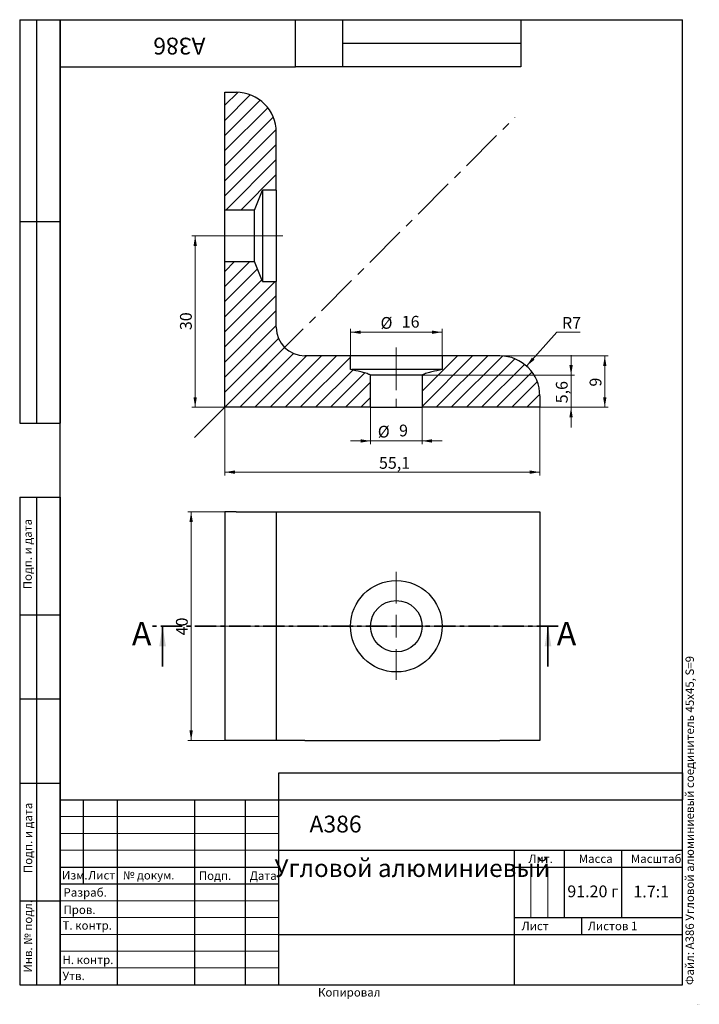
# Model space of a CAD drawing. Units: millimetres. Extents: x 8 to 210, y -1 to 292.
import ezdxf

# ---------------------------------------------------------------- set-up
doc = ezdxf.new("R2010")
doc.units = ezdxf.units.MM
doc.linetypes.add('CENTER', pattern=[10.16, 6.35, -1.27, 1.27, -1.27])
doc.linetypes.add('CENTERX2', pattern=[20.32, 12.7, -2.54, 2.54, -2.54])
doc.styles.add('SLDTEXTSTYLE0', font='TXT', dxfattribs={"width": 0.7, "bigfont": 'bigfont'})
doc.styles.add('SLDTEXTSTYLE1', font='TXT', dxfattribs={"width": 0.7})
doc.dimstyles.new('SLDDIMSTYLE0', dxfattribs={"dimtxt": 3.5, "dimasz": 3, "dimexe": 0, "dimexo": 0.0625, "dimgap": 0.875, "dimtad": 2, "dimdec": 1, "dimlfac": 0.588235, "dimrnd": 1e-09, "dimzin": 12, "dimdsep": 46, "dimtxsty": 'SLDTEXTSTYLE1', "dimsah": 1, "dimcen": 0.09, "dimadec": 0, "dimazin": 3, "dimtfac": 1, "dimtdec": 3, "dimtofl": 0, "dimtmove": 0, "dimatfit": 3, "dimfxl": 0, "dimfrac": 2, "dimtolj": 1, "dimtzin": 12, "dimarcsym": 0})
doc.dimstyles.new('SLDDIMSTYLE1', dxfattribs={"dimtxt": 3.5, "dimasz": 3, "dimexe": 0, "dimexo": 0.0625, "dimgap": 0.875, "dimtad": 2, "dimdec": 1, "dimlfac": 0.588235, "dimrnd": 1e-09, "dimzin": 12, "dimdsep": 46, "dimtxsty": 'SLDTEXTSTYLE1', "dimsah": 1, "dimcen": 0.09, "dimadec": 0, "dimazin": 3, "dimtfac": 1, "dimtdec": 3, "dimtmove": 0, "dimatfit": 0, "dimfxl": 0, "dimfrac": 2, "dimtolj": 1, "dimtzin": 12, "dimarcsym": 0})
doc.dimstyles.new('SLDDIMSTYLE2', dxfattribs={"dimtxt": 3.5, "dimasz": 3, "dimexe": 0, "dimexo": 0.0625, "dimgap": 0.875, "dimtad": 0, "dimtih": 1, "dimtoh": 1, "dimdec": 1, "dimlfac": 0.588235, "dimrnd": 1e-09, "dimzin": 12, "dimdsep": 46, "dimtxsty": 'SLDTEXTSTYLE1', "dimsah": 1, "dimcen": 0, "dimadec": 0, "dimazin": 3, "dimtfac": 1, "dimtdec": 3, "dimtofl": 0, "dimtmove": 0, "dimatfit": 3, "dimfxl": 0, "dimfrac": 2, "dimtolj": 1, "dimtzin": 12, "dimarcsym": 0})

# ---------------------------------------------------------------- blocks, each defined once
blk = doc.blocks.new('SW_NOTE_0')
at = {"color": 0, "linetype": 'Continuous', "lineweight": 0, "insert": (37.29, 6.8), "char_height": 5.2917, "attachment_point": 2, "style": 'SLDTEXTSTYLE0'}
blk.add_mtext('Угловой алюминиевый', dxfattribs=at)
blk = doc.blocks.new('_D')
at = {"color": 7, "linetype": 'Continuous', "lineweight": 0}
for p, q in [((68.97, 145.63), (57.97, 145.63)), ((58.97, 145.63), (58.97, 77.63)), ((68.97, 77.63), (57.97, 77.63))]:
    blk.add_line(p, q, dxfattribs=at)
at = {"color": 7, "linetype": 'Continuous', "lineweight": 18}
for points in [[(58.97, 145.63), (58.47, 142.63), (59.47, 142.63)], [(58.97, 77.63), (59.47, 80.63), (58.47, 80.63)]]:
    blk.add_solid(points, dxfattribs=at)
at = {"color": 7, "linetype": 'Continuous', "lineweight": 18, "insert": (54.46, 108.91), "char_height": 3.5, "attachment_point": 1, "rotation": 90, "style": 'SLDTEXTSTYLE1'}
blk.add_mtext('40', dxfattribs=at)
blk = doc.blocks.new('SW_CENTERMARKSYMBOL_0')
at = {"color": 0, "linetype": 'Continuous', "lineweight": 18}
for p, q in [((0, 6.8), (0, 16.18)), ((0, 0), (0, 3.4)), ((-6.8, 0), (-55.63, 0)), ((0, 0), (-3.4, 0)), ((0, 0), (0, -3.4)), ((0, 0), (3.4, 0)), ((6.8, 0), (45.59, 0)), ((0, -6.8), (0, -15.92))]:
    blk.add_line(p, q, dxfattribs=at)
blk = doc.blocks.new('_D_1')
at = {"color": 7, "linetype": 'Continuous', "lineweight": 0}
for p, q in [((106.37, 192.03), (106.37, 200.06)), ((133.57, 192.03), (133.57, 200.06)), ((106.37, 199.06), (133.57, 199.06))]:
    blk.add_line(p, q, dxfattribs=at)
at = {"color": 7, "linetype": 'Continuous', "lineweight": 18}
for points in [[(106.37, 199.06), (109.37, 198.56), (109.37, 199.56)], [(133.57, 199.06), (130.57, 199.56), (130.57, 198.56)]]:
    blk.add_solid(points, dxfattribs=at)
at = {"color": 7, "linetype": 'Continuous', "lineweight": 18, "char_height": 3.5, "attachment_point": 1, "style": 'SLDTEXTSTYLE1'}
for s, insert in [('%%c', (115.27, 203.58)), ('16', (121.58, 203.93))]:
    blk.add_mtext(s, dxfattribs=dict(at, insert=insert))
blk = doc.blocks.new('_D_2')
at = {"color": 7, "linetype": 'Continuous', "lineweight": 0}
for p, q in [((171.92, 186.27), (171.92, 192.27)), ((127.62, 186.27), (172.92, 186.27)), ((171.92, 186.27), (171.92, 176.73)), ((162.64, 176.73), (172.92, 176.73)), ((171.92, 176.73), (171.92, 170.73))]:
    blk.add_line(p, q, dxfattribs=at)
at = {"color": 7, "linetype": 'Continuous', "lineweight": 18}
for points in [[(171.92, 186.27), (172.42, 189.27), (171.42, 189.27)], [(171.92, 176.73), (171.42, 173.73), (172.42, 173.73)]]:
    blk.add_solid(points, dxfattribs=at)
at = {"color": 7, "linetype": 'Continuous', "lineweight": 18, "insert": (167.41, 177.92), "char_height": 3.5, "attachment_point": 1, "rotation": 90, "style": 'SLDTEXTSTYLE1'}
blk.add_mtext('5,6', dxfattribs=at)
blk = doc.blocks.new('_D_3')
at = {"color": 7, "linetype": 'Continuous', "lineweight": 0}
for p, q in [((158.68, 188.99), (167.71, 199.06)), ((167.71, 199.06), (174.64, 199.06))]:
    blk.add_line(p, q, dxfattribs=at)
at = {"color": 7, "linetype": 'Continuous', "lineweight": 18}
blk.add_solid([(158.68, 188.99), (161.06, 190.89), (160.31, 191.56)], dxfattribs=at)
at = {"color": 7, "linetype": 'Continuous', "lineweight": 18, "insert": (169.21, 203.58), "char_height": 3.5, "attachment_point": 1, "style": 'SLDTEXTSTYLE1'}
blk.add_mtext('R7', dxfattribs=at)
blk = doc.blocks.new('_D_4')
at = {"color": 7, "linetype": 'Continuous', "lineweight": 0}
for p, q in [((150.74, 192.03), (182.94, 192.03)), ((181.94, 192.03), (181.94, 176.73)), ((162.64, 176.73), (182.94, 176.73))]:
    blk.add_line(p, q, dxfattribs=at)
at = {"color": 7, "linetype": 'Continuous', "lineweight": 18}
for points in [[(181.94, 192.03), (181.44, 189.03), (182.44, 189.03)], [(181.94, 176.73), (182.44, 179.73), (181.44, 179.73)]]:
    blk.add_solid(points, dxfattribs=at)
at = {"color": 7, "linetype": 'Continuous', "lineweight": 18, "insert": (177.43, 182.89), "char_height": 3.5, "attachment_point": 1, "rotation": 90, "style": 'SLDTEXTSTYLE1'}
blk.add_mtext('9', dxfattribs=at)
blk = doc.blocks.new('_D_5')
at = {"color": 7, "linetype": 'Continuous', "lineweight": 0}
for p, q in [((112.32, 176.73), (112.32, 165.73)), ((127.62, 176.73), (127.62, 165.73)), ((112.32, 166.73), (106.32, 166.73)), ((127.62, 166.73), (112.32, 166.73)), ((127.62, 166.73), (133.62, 166.73))]:
    blk.add_line(p, q, dxfattribs=at)
at = {"color": 7, "linetype": 'Continuous', "lineweight": 18}
for points in [[(112.32, 166.73), (109.32, 167.23), (109.32, 166.23)], [(127.62, 166.73), (130.62, 166.23), (130.62, 167.23)]]:
    blk.add_solid(points, dxfattribs=at)
at = {"color": 7, "linetype": 'Continuous', "lineweight": 18, "char_height": 3.5, "attachment_point": 1, "style": 'SLDTEXTSTYLE1'}
for s, insert in [('%%c', (114.46, 171.24)), ('9', (120.78, 171.59))]:
    blk.add_mtext(s, dxfattribs=dict(at, insert=insert))
blk = doc.blocks.new('_D_6')
at = {"color": 7, "linetype": 'Continuous', "lineweight": 0}
for p, q in [((66.97, 227.73), (59.17, 227.73)), ((60.17, 227.73), (60.17, 176.73)), ((68.97, 176.73), (59.17, 176.73))]:
    blk.add_line(p, q, dxfattribs=at)
at = {"color": 7, "linetype": 'Continuous', "lineweight": 18}
for points in [[(60.17, 227.73), (59.67, 224.73), (60.67, 224.73)], [(60.17, 176.73), (60.67, 179.73), (59.67, 179.73)]]:
    blk.add_solid(points, dxfattribs=at)
at = {"color": 7, "linetype": 'Continuous', "lineweight": 18, "insert": (55.66, 199.69), "char_height": 3.5, "attachment_point": 1, "rotation": 90, "style": 'SLDTEXTSTYLE1'}
blk.add_mtext('30', dxfattribs=at)
blk = doc.blocks.new('_D_7')
at = {"color": 7, "linetype": 'Continuous', "lineweight": 0}
for p, q in [((68.97, 176.73), (68.97, 156.45)), ((162.64, 176.73), (162.64, 156.45)), ((162.64, 157.45), (68.97, 157.45))]:
    blk.add_line(p, q, dxfattribs=at)
at = {"color": 7, "linetype": 'Continuous', "lineweight": 18}
for points in [[(68.97, 157.45), (71.97, 156.95), (71.97, 157.95)], [(162.64, 157.45), (159.64, 157.95), (159.64, 156.95)]]:
    blk.add_solid(points, dxfattribs=at)
at = {"color": 7, "linetype": 'Continuous', "lineweight": 18, "insert": (114.81, 161.96), "char_height": 3.5, "attachment_point": 1, "style": 'SLDTEXTSTYLE1'}
blk.add_mtext('55,1', dxfattribs=at)

msp = doc.modelspace()

# ---------------------------------------------------------------- hatches: boundary and pattern name
at = {"linetype": 'Continuous', "lineweight": 18}
h = msp.add_hatch(dxfattribs=at)
h.set_pattern_fill('ANSI31', angle=3e-322, style=0)
edge = h.paths.add_edge_path(flags=0)
edge.add_line((68.97, 270.4), (68.97, 235.38))
edge.add_line((68.97, 235.38), (77.81, 235.38))
edge.add_line((77.81, 235.38), (80.19, 241.33))
edge.add_line((80.19, 241.33), (84.27, 241.33))
edge.add_line((84.27, 241.33), (84.27, 258.5))
edge.add_arc((72.37, 258.5), 11.9, 0, 90)
edge.add_line((72.37, 270.4), (68.97, 270.4))
h = msp.add_hatch(dxfattribs=at)
h.set_pattern_fill('ANSI31', angle=3e-322, style=0)
edge = h.paths.add_edge_path(flags=0)
edge.add_line((68.97, 176.73), (112.32, 176.73))
edge.add_line((112.32, 176.73), (112.32, 186.27))
edge.add_spline(control_points=[(112.32, 186.27), (112.14, 186.39), (111.94, 186.48), (111.74, 186.56), (110.94, 186.88), (110.1, 187.09), (109.27, 187.29), (108.3, 187.53), (107.34, 187.74), (106.37, 187.95)], knot_values=[0, 0, 0, 0, 0.000382, 0.000382, 0.000382, 0.001903, 0.001903, 0.001903, 0.003648, 0.003648, 0.003648, 0.003648], weights=[1, 1, 1, 1, 1, 1, 1, 1, 1, 1], degree=3, periodic=0)
edge.add_line((106.37, 187.95), (106.37, 192.03))
edge.add_line((106.37, 192.03), (92.77, 192.03))
edge.add_arc((92.77, 200.53), 8.5, 180, 270, ccw=False)
edge.add_line((84.27, 200.53), (84.27, 214.13))
edge.add_line((84.27, 214.13), (80.19, 214.13))
edge.add_line((80.19, 214.13), (77.81, 220.08))
edge.add_line((77.81, 220.08), (68.97, 220.08))
edge.add_line((68.97, 220.08), (68.97, 176.73))
h = msp.add_hatch(dxfattribs=at)
h.set_pattern_fill('ANSI31', angle=3e-322, style=0)
edge = h.paths.add_edge_path(flags=0)
edge.add_line((162.64, 176.73), (162.64, 180.13))
edge.add_arc((150.74, 180.13), 11.9, 0, 90)
edge.add_line((150.74, 192.03), (133.57, 192.03))
edge.add_line((133.57, 192.03), (133.57, 187.95))
edge.add_spline(control_points=[(133.57, 187.95), (132.57, 187.73), (131.56, 187.51), (130.56, 187.27), (130.06, 187.14), (129.56, 187.01), (129.07, 186.86), (128.57, 186.71), (128.05, 186.56), (127.62, 186.27)], knot_values=[0, 0, 0, 0, 0.001814, 0.001814, 0.001814, 0.002725, 0.002725, 0.002725, 0.003649, 0.003649, 0.003649, 0.003649], weights=[1, 1, 1, 1, 1, 1, 1, 1, 1, 1], degree=3, periodic=0)
edge.add_line((127.62, 186.27), (127.62, 176.73))
edge.add_line((127.62, 176.73), (162.64, 176.73))

# ---------------------------------------------------------------- linework, layer by layer
at = {"color": 7, "linetype": 'Continuous', "lineweight": 25}
for p, q in [((8, 292), (20, 292)), ((8, 292), (8, 172)), ((13, 292), (13, 172)), ((20, 5), (20, 292)), ((20, 292), (205, 292)), ((20, 278), (20, 292)), ((20, 292), (90, 292)), ((20, 292), (20, 172)), ((90, 278), (90, 292)), ((90, 292), (157, 292)), ((104, 292), (104, 278)), ((157, 292), (157, 278)), ((205, 5), (205, 292)), ((104, 285), (157, 285)), ((20, 278), (90, 278)), ((157, 278), (90, 278)), ((68.97, 270.4), (72.37, 270.4)), ((68.97, 235.38), (68.97, 270.4)), ((84.27, 241.33), (84.27, 258.5)), ((77.81, 235.38), (80.19, 241.33)), ((80.19, 241.33), (80.19, 214.13)), ((84.27, 241.33), (80.19, 241.33)), ((84.27, 241.33), (84.27, 214.13)), ((68.97, 220.08), (68.97, 235.38)), ((77.81, 235.38), (68.97, 235.38)), ((77.81, 220.08), (77.81, 235.38)), ((8, 232), (20, 232)), ((68.97, 220.08), (77.81, 220.08)), ((68.97, 176.73), (68.97, 220.08)), ((80.19, 214.13), (77.81, 220.08)), ((80.19, 214.13), (84.27, 214.13)), ((84.27, 200.53), (84.27, 214.13)), ((106.37, 192.03), (92.77, 192.03)), ((106.37, 187.95), (106.37, 192.03)), ((133.57, 192.03), (106.37, 192.03)), ((133.57, 192.03), (133.57, 187.95)), ((150.74, 192.03), (133.57, 192.03)), ((133.57, 187.95), (106.73, 187.95)), ((127.62, 186.27), (112.32, 186.27)), ((112.32, 176.73), (112.32, 186.27)), ((127.62, 186.27), (127.62, 176.73)), ((162.64, 180.13), (162.64, 176.73)), ((112.32, 176.73), (68.97, 176.73)), ((112.32, 176.73), (127.62, 176.73)), ((162.64, 176.73), (127.62, 176.73)), ((8, 172), (20, 172)), ((8, 150), (20, 150)), ((8, 150), (8, 5)), ((13, 150), (13, 5)), ((20, 150), (20, 5)), ((68.97, 145.63), (68.97, 77.63)), ((72.37, 145.63), (68.97, 145.63)), ((72.37, 145.63), (84.27, 145.63)), ((84.27, 145.63), (84.27, 77.63)), ((84.27, 145.63), (92.77, 145.63)), ((92.77, 145.63), (150.74, 145.63)), ((150.74, 145.63), (162.64, 145.63)), ((162.64, 145.63), (162.64, 77.63)), ((8, 115), (20, 115)), ((8, 90), (20, 90)), ((72.37, 77.63), (68.97, 77.63)), ((84.27, 77.63), (72.37, 77.63)), ((92.77, 77.63), (84.27, 77.63)), ((92.77, 77.63), (150.74, 77.63)), ((162.64, 77.63), (150.74, 77.63)), ((85, 60), (85, 68)), ((85, 68), (205, 68)), ((205, 68), (205, 60)), ((8, 65), (20, 65)), ((20, 5), (20, 60)), ((20, 60), (205, 60)), ((27, 35), (27, 60)), ((37, 60), (37, 5)), ((60, 60), (60, 5)), ((75, 60), (75, 5)), ((85, 5), (85, 60)), ((205, 5), (205, 60)), ((85, 45), (205, 45)), ((155, 45), (155, 5)), ((170, 25), (170, 45)), ((187, 25), (187, 45)), ((20, 40), (85, 40)), ((155, 40), (205, 40)), ((20, 35), (85, 35)), ((8, 30), (20, 30)), ((155, 25), (205, 25)), ((175, 25), (175, 20)), ((85, 20), (205, 20)), ((8, 5), (20, 5)), ((20, 5), (205, 5)), ((20, 5), (205, 5))]:
    msp.add_line(p, q, dxfattribs=at)
at = {"color": 7, "linetype": 'CENTERX2', "lineweight": 18}
for p, q in [((68.97, 176.73), (155.24, 262.99)), ((77.81, 227.73), (66.97, 227.73)), ((80.19, 227.73), (77.81, 227.73)), ((80.19, 227.73), (86.27, 227.73)), ((119.97, 194.48), (119.97, 174.76)), ((68.97, 176.73), (59.73, 167.48))]:
    msp.add_line(p, q, dxfattribs=at)
at = {"color": 7, "linetype": 'CENTER', "lineweight": 35}
msp.add_line((168.05, 111.63), (47.48, 111.63), dxfattribs=at)
at = {"color": 7, "linetype": 'Continuous', "lineweight": 35}
for p, q in [((50.48, 99.63), (50.48, 111.63)), ((165.05, 99.63), (165.05, 111.63))]:
    msp.add_line(p, q, dxfattribs=at)
at = {"color": 7, "linetype": 'Continuous', "lineweight": 18}
for p, q in [((20, 55), (85, 55)), ((20, 50), (85, 50)), ((20, 45), (85, 45)), ((160, 40), (160, 25)), ((165, 40), (165, 25)), ((20, 30), (85, 30)), ((20, 25), (85, 25)), ((20, 20), (85, 20)), ((20, 15), (85, 15)), ((20, 10), (85, 10))]:
    msp.add_line(p, q, dxfattribs=at)
at = {"color": 7, "linetype": 'Continuous', "lineweight": 25}
for radius in [13.6, 7.65]:
    msp.add_circle((119.97, 111.63), radius, dxfattribs=at)
for centre, radius, start, end in [((72.37, 258.5), 11.9, 0, 90), ((92.77, 200.53), 8.5, 180, 270), ((150.74, 180.13), 11.9, 0, 90)]:
    msp.add_arc(centre, radius, start, end, dxfattribs=at)
for points, knots in [([(112.32, 186.27), (112.21, 186.34), (112.1, 186.4), (111.87, 186.51), (111.75, 186.56), (111.38, 186.7), (111.14, 186.78), (110.4, 187.01), (109.9, 187.14), (108.39, 187.51), (107.38, 187.73), (106.37, 187.95)], [0, 0, 0, 0, 0.0625, 0.0625, 0.125, 0.125, 0.25, 0.25, 0.5, 0.5, 1, 1, 1, 1]), ([(133.57, 187.95), (132.56, 187.73), (131.55, 187.51), (130.04, 187.14), (129.54, 187.01), (128.8, 186.78), (128.56, 186.7), (128.2, 186.56), (128.08, 186.51), (127.84, 186.4), (127.73, 186.34), (127.62, 186.27)], [0, 0, 0, 0, 0.5, 0.5, 0.75, 0.75, 0.875, 0.875, 0.9375, 0.9375, 1, 1, 1, 1])]:
    msp.add_open_spline(points, degree=3, knots=knots, dxfattribs=at)
at = {"color": 7, "linetype": 'Continuous', "lineweight": 35}
for points in [[(50.48, 111.63), (49.48, 105.63), (51.48, 105.63)], [(165.05, 111.63), (164.05, 105.63), (166.05, 105.63)]]:
    msp.add_solid(points, dxfattribs=at)

# ---------------------------------------------------------------- block references
at = {"color": 7, "linetype": 'Continuous', "lineweight": 18}
msp.add_blockref('SW_CENTERMARKSYMBOL_0', (119.97, 111.63), dxfattribs=at)
at = {"color": 7, "linetype": 'Continuous', "lineweight": 0}
msp.add_blockref('SW_NOTE_0', (87.41, 35.55), dxfattribs=at)

# ---------------------------------------------------------------- texts
for s, insert, char_height, attachment_point, rotation, style in [('A386', (55.48, 281.64), 5, 2, 180, 'SLDTEXTSTYLE1'), ('Подп. и дата', (9.1, 122.62), 2.5, 1, 90, 'SLDTEXTSTYLE0'), ('Файл: A386 Угловой алюминиевый соединитель 45х45, S=9', (205.94, 4.94), 2.5, 1, 90, 'SLDTEXTSTYLE0'), ('Подп. и дата', (9.22, 38.23), 2.5, 1, 90, 'SLDTEXTSTYLE0'), ('Инв. № подл.', (9.2, 8.61), 2.5, 1, 90, 'SLDTEXTSTYLE0')]:
    msp.add_mtext(s, dxfattribs=dict(at, insert=insert, char_height=char_height, attachment_point=attachment_point, rotation=rotation, style=style))
at = {"color": 7, "linetype": 'Continuous', "char_height": 7, "attachment_point": 1, "style": 'SLDTEXTSTYLE1'}
for insert in [(41.35, 112.93), (167.66, 112.93)]:
    msp.add_mtext('A', dxfattribs=dict(at, insert=insert))
at = {"color": 7, "linetype": 'Continuous', "lineweight": 0}
for s, insert, char_height, attachment_point, style in [('A386', (101.9, 55.3), 5, 2, 'SLDTEXTSTYLE1'), ('Масштаб', (189.71, 43.74), 2.5, 1, 'SLDTEXTSTYLE0'), ('Лит.', (159.24, 43.74), 2.5, 1, 'SLDTEXTSTYLE0'), ('Масса', (174.2, 43.74), 2.5, 1, 'SLDTEXTSTYLE0'), ('Изм.', (20.56, 38.82), 2.5, 1, 'SLDTEXTSTYLE0'), ('Лист', (28.36, 38.82), 2.5, 1, 'SLDTEXTSTYLE0'), ('№ докум.', (38.71, 38.82), 2.5, 1, 'SLDTEXTSTYLE0'), ('Подп.', (61.26, 38.7), 2.5, 1, 'SLDTEXTSTYLE0'), ('Дата', (76.38, 38.7), 2.5, 1, 'SLDTEXTSTYLE0'), ('Разраб.', (21.02, 33.71), 2.5, 1, 'SLDTEXTSTYLE0'), ('91.20 г', (178.4, 34.53), 3.5, 2, 'SLDTEXTSTYLE0'), ('1.7:1', (195.75, 34.48), 3.5, 2, 'SLDTEXTSTYLE1'), ('Пров.', (21.02, 28.56), 2.5, 1, 'SLDTEXTSTYLE0'), ('Т. контр.', (20.74, 23.9), 2.5, 1, 'SLDTEXTSTYLE0'), ('Лист', (157.21, 23.73), 2.5, 1, 'SLDTEXTSTYLE0'), ('Листов 1', (176.92, 23.73), 2.5, 1, 'SLDTEXTSTYLE0'), ('Н. контр.', (20.74, 13.67), 2.5, 1, 'SLDTEXTSTYLE0'), ('Утв.', (20.74, 8.89), 2.5, 1, 'SLDTEXTSTYLE0'), ('Копировал', (96.68, 4.01), 2.5, 1, 'SLDTEXTSTYLE0'), ('Версия 3', (209.46, -0.67), 0.1, 1, 'SLDTEXTSTYLE0')]:
    msp.add_mtext(s, dxfattribs=dict(at, insert=insert, char_height=char_height, attachment_point=attachment_point, style=style))

# ---------------------------------------------------------------- dimensions: what is measured, and where the dimension line sits
at = {"color": 7, "linetype": 'Continuous', "lineweight": 18}
for base, p1, p2, dimstyle, picture, middle in [((60.17, 176.73), (66.97, 227.73), (68.97, 176.73), 'SLDDIMSTYLE0', '_D_6', (60.17, 202.23)), ((171.92, 176.73), (127.62, 186.27), (162.64, 176.73), 'SLDDIMSTYLE1', '_D_2', (171.92, 181.09)), ((181.94, 176.73), (150.74, 192.03), (162.64, 176.73), 'SLDDIMSTYLE0', '_D_4', (181.94, 184.16)), ((58.97, 77.63), (68.97, 145.63), (68.97, 77.63), 'SLDDIMSTYLE0', '_D', (58.97, 111.63))]:
    dim = msp.add_linear_dim(base=base, p1=p1, p2=p2, angle=90, dimstyle=dimstyle, dxfattribs=at)
    dim.commit()
    dim.dimension.update_dxf_attribs({"geometry": picture, "text_midpoint": middle, "dimtype": 160})
for base, p1, p2, dimstyle, picture, middle in [((133.57, 199.06), (106.37, 192.03), (133.57, 192.03), 'SLDDIMSTYLE0', '_D_1', (120.6, 199.06)), ((112.32, 166.73), (127.62, 176.73), (112.32, 176.73), 'SLDDIMSTYLE1', '_D_5', (118.89, 166.73))]:
    dim = msp.add_linear_dim(base=base, p1=p1, p2=p2, text='%%c<>', dimstyle=dimstyle, dxfattribs=at)
    dim.commit()
    dim.dimension.update_dxf_attribs({"geometry": picture, "text_midpoint": middle, "dimtype": 160})
dim = msp.add_radius_dim(center=(150.74, 180.13), mpoint=(158.68, 188.99), dimstyle='SLDDIMSTYLE2', dxfattribs=at)
dim.commit()
dim.dimension.update_dxf_attribs({"geometry": '_D_3', "text_midpoint": (171.92, 202.39), "dimtype": 164})
dim = msp.add_linear_dim(base=(68.97, 157.45), p1=(162.64, 176.73), p2=(68.97, 176.73), dimstyle='SLDDIMSTYLE0', dxfattribs=at)
dim.commit()
dim.dimension.update_dxf_attribs({"geometry": '_D_7', "text_midpoint": (118.89, 157.45), "dimtype": 160})

doc.saveas('drawing.dxf')
